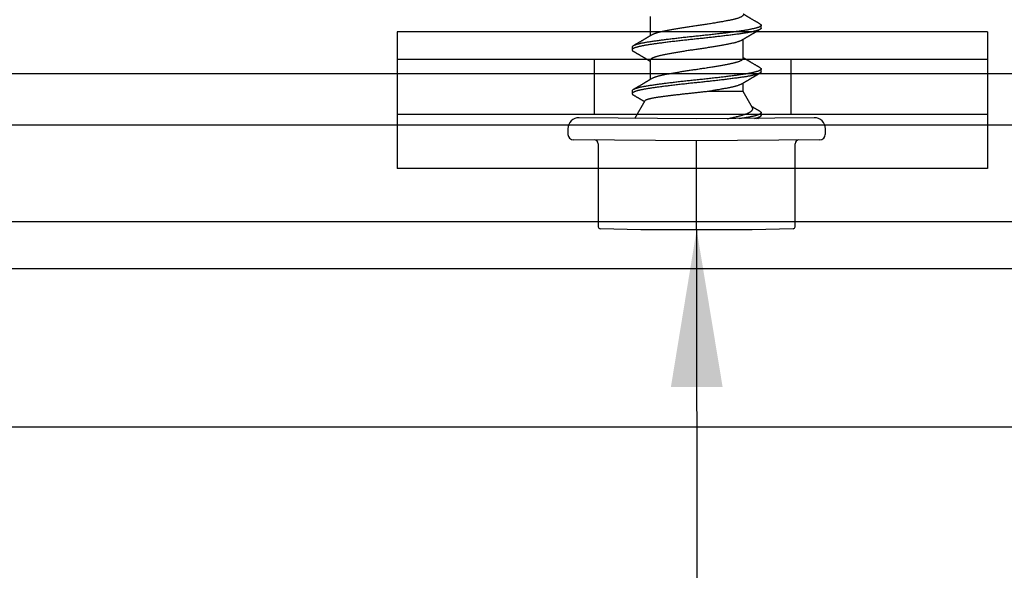
# Model space of a CAD drawing. Extents: x -159 to 648, y -2004 to -1664.
# Drawn here: x 441 to 442, y -1970 to -1970 of the extents above; entities that cross this region are included whole.
import ezdxf

# ---------------------------------------------------------------- set-up
doc = ezdxf.new("R2010")
doc.units = 0
doc.header["$LTSCALE"] = 0.5
doc.header["$MEASUREMENT"] = 0
doc.layers.add('ALB 6PL', color=7, linetype='CONTINUOUS')
doc.layers.add('ALB PLCP', color=10, linetype='CONTINUOUS')
doc.layers.add('DIMS', color=92, linetype='CONTINUOUS', lineweight=15)
doc.styles.add('Arial', font='arial.ttf')
doc.dimstyles.get("Standard").update_dxf_attribs({"dimtxt": 0.15, "dimasz": 0.2, "dimexe": 0.09, "dimexo": 0.0625, "dimgap": 0.1, "dimtad": 1, "dimzin": 0, "dimdsep": 46, "dimtxsty": 'Arial', "dimcen": 0.09, "dimclrd": 256, "dimclre": 256, "dimclrt": 256, "dimadec": 3, "dimazin": 0, "dimtfac": 1, "dimtofl": 0, "dimtmove": 0, "dimatfit": 3, "dimfxl": 1, "dimtfillclr": 256, "dimtolj": 1, "dimtzin": 0, "dimarcsym": 0})

# ---------------------------------------------------------------- blocks, each defined once
blk = doc.blocks.new('#8X58-HWH-SD-TEK')
at = {"layer": 'ALB PLCP', "lineweight": 30}
for p, q in [((-0.059, 0.1297), (-0.059, 0.1053)), ((0.082, 0.1152), (0.082, 0.1187)), ((0.059, 0.0764), (0.059, 0.1009)), ((-0.082, 0.0909), (-0.082, 0.0874)), ((-0.059, 0.0742), (-0.059, 0.0497)), ((0.082, 0.0597), (0.082, 0.0631)), ((0.059, 0.0345), (0.059, 0.0453)), ((-0.082, 0.0354), (-0.082, 0.0319)), ((0.0709, 0.014), (0.059, 0.0345)), ((-0.0659, 0.0226), (-0.079, 0)), ((0, 0), (-0.1494, 0.0012)), ((0.1494, 0.0012), (0, 0)), ((0.079, 0), (0.0783, 0.0012)), ((0.082, 0.0041), (0.082, 0.0076)), ((-0.1635, -0.0128), (-0.1635, -0.0199)), ((0.1635, -0.0199), (0.1635, -0.0128)), ((0, -0.0282), (-0.1564, -0.027)), ((-0.125, -0.0319), (-0.125, -0.1372)), ((0.1564, -0.027), (0, -0.0282)), ((0.125, -0.1372), (0.125, -0.0319)), ((-0.0707, -0.141), (-0.1225, -0.1397)), ((0.0707, -0.141), (-0.0707, -0.141)), ((0.1225, -0.1397), (0.0707, -0.141))]:
    blk.add_line(p, q, dxfattribs=at)
at = {"layer": 'ALB PLCP', "ltscale": 0.09375}
blk.add_line((0, -0.141), (0, -0.0282), dxfattribs=at)
at = {"layer": 'ALB PLCP', "lineweight": 30}
for centre, radius, start, end in [((-0.1494, -0.0128), 0.0141, 90, 180), ((0.1494, -0.0128), 0.0141, 0, 90), ((-0.1564, -0.0199), 0.00705, 180, 270), ((0.1564, -0.0199), 0.00705, 270, 0), ((-0.13, -0.0319), 0.005, 0, 90), ((0.13, -0.0319), 0.005, 90, 180), ((-0.1225, -0.1372), 0.0025, 180, 270), ((0.1225, -0.1372), 0.0025, 270, 0)]:
    blk.add_arc(centre, radius, start, end, dxfattribs=at)
for points, knots in [([(0.059, 0.1319), (0.059, 0.1318), (0.059, 0.1316), (0.0589, 0.1313), (0.0586, 0.1309), (0.0582, 0.1304), (0.0576, 0.13), (0.0569, 0.1296), (0.0561, 0.1291), (0.055, 0.1287), (0.0539, 0.1282), (0.0526, 0.1277), (0.0511, 0.1273), (0.0496, 0.1268), (0.0479, 0.1264), (0.0462, 0.126), (0.0445, 0.1256), (0.0426, 0.1252), (0.0406, 0.1248), (0.0386, 0.1244), (0.0364, 0.124), (0.0341, 0.1235), (0.0318, 0.1231), (0.0294, 0.1227), (0.0269, 0.1223), (0.0244, 0.1218), (0.0218, 0.1214), (0.0191, 0.121), (0.0163, 0.1205), (0.0134, 0.12), (0.0104, 0.1196), (0.0075, 0.1191), (0.0045, 0.1187), (0.0016, 0.1183), (-0.0012, 0.1179), (-0.004, 0.1175), (-0.0067, 0.1171), (-0.0095, 0.1167), (-0.0123, 0.1162), (-0.0151, 0.1158), (-0.0178, 0.1154), (-0.0205, 0.1149), (-0.0232, 0.1145), (-0.0257, 0.1141), (-0.0282, 0.1136), (-0.0307, 0.1132), (-0.033, 0.1128), (-0.0353, 0.1124), (-0.0375, 0.1119), (-0.0397, 0.1115), (-0.0417, 0.1111), (-0.0437, 0.1107), (-0.0455, 0.1103), (-0.0473, 0.1099), (-0.0489, 0.1095), (-0.0504, 0.1091), (-0.0517, 0.1086), (-0.053, 0.1082), (-0.0542, 0.1078), (-0.0552, 0.1074), (-0.0561, 0.107), (-0.0567, 0.1066), (-0.057, 0.1065), (-0.0571, 0.1064)], [0, 0, 0, 0, 0.011697, 0.028009, 0.044154, 0.060404, 0.076741, 0.093148, 0.110921, 0.128729, 0.146548, 0.164352, 0.182118, 0.199821, 0.216434, 0.232951, 0.249354, 0.265625, 0.281799, 0.298091, 0.314513, 0.331046, 0.347672, 0.364371, 0.380825, 0.397312, 0.413813, 0.430307, 0.44809, 0.465819, 0.48347, 0.50102, 0.518448, 0.535731, 0.551905, 0.568176, 0.58458, 0.601097, 0.617711, 0.634401, 0.651148, 0.667931, 0.684731, 0.701527, 0.717998, 0.734427, 0.750793, 0.767078, 0.783892, 0.800581, 0.817125, 0.833663, 0.850345, 0.867154, 0.883102, 0.899128, 0.915215, 0.931345, 0.947501, 0.963663, 0.979815, 0.995937, 1, 1, 1, 1]), ([(0.0806, 0.1203), (0.0803, 0.1204), (0.0799, 0.1207), (0.0792, 0.1211), (0.0786, 0.1214), (0.0782, 0.1217), (0.0779, 0.1219), (0.0775, 0.1221), (0.077, 0.1224), (0.0764, 0.1227), (0.0758, 0.1231), (0.0752, 0.1235), (0.0746, 0.1238), (0.074, 0.1242), (0.0732, 0.1247), (0.0722, 0.1252), (0.071, 0.1259), (0.0699, 0.1266), (0.0689, 0.1272), (0.0681, 0.1277), (0.0673, 0.1281), (0.0665, 0.1286), (0.0658, 0.129), (0.0649, 0.1295), (0.0641, 0.13), (0.0634, 0.1305), (0.0627, 0.1309), (0.0621, 0.1312), (0.0616, 0.1315), (0.0612, 0.1317), (0.061, 0.1319), (0.0608, 0.132), (0.0606, 0.1321), (0.0604, 0.1322), (0.06, 0.1325), (0.0595, 0.1327), (0.0592, 0.1329), (0.059, 0.133)], [0, 0, 0, 0, 0.035772, 0.066389, 0.091856, 0.112173, 0.127345, 0.137588, 0.16237, 0.193745, 0.22019, 0.249717, 0.279107, 0.307443, 0.334725, 0.391824, 0.444279, 0.495069, 0.544563, 0.580746, 0.615753, 0.651059, 0.687087, 0.725893, 0.770029, 0.799069, 0.830024, 0.859919, 0.88411, 0.902549, 0.909612, 0.915598, 0.924325, 0.936822, 0.953085, 0.978708, 1, 1, 1, 1]), ([(0.0806, 0.1203), (0.0807, 0.1202), (0.0811, 0.12), (0.0815, 0.1197), (0.0818, 0.1193), (0.082, 0.119), (0.082, 0.1187), (0.0819, 0.1183), (0.0818, 0.118), (0.0814, 0.1177), (0.081, 0.1173), (0.0805, 0.117), (0.0798, 0.1167), (0.079, 0.1163), (0.0781, 0.1159), (0.0769, 0.1155), (0.0755, 0.1151), (0.0741, 0.1147), (0.0724, 0.1144), (0.0707, 0.114), (0.0689, 0.1136), (0.067, 0.1132), (0.065, 0.1129), (0.063, 0.1125), (0.0609, 0.1122), (0.0587, 0.1118), (0.0564, 0.1115), (0.054, 0.1112), (0.0516, 0.1108), (0.049, 0.1105), (0.0463, 0.1101), (0.0436, 0.1098), (0.0408, 0.1094), (0.0381, 0.1091), (0.0353, 0.1087), (0.0324, 0.1084), (0.0296, 0.1081), (0.0265, 0.1077), (0.0232, 0.1073), (0.0197, 0.1069), (0.0162, 0.1065), (0.0127, 0.1061), (0.0092, 0.1058), (0.0057, 0.1054), (0.0023, 0.105), (-0.001, 0.1047), (-0.0042, 0.1044), (-0.0074, 0.104), (-0.0106, 0.1037), (-0.0139, 0.1033), (-0.0171, 0.103), (-0.0203, 0.1026), (-0.0235, 0.1023), (-0.0266, 0.1019), (-0.0297, 0.1015), (-0.0328, 0.1012), (-0.0357, 0.1008), (-0.0385, 0.1005), (-0.0413, 0.1001), (-0.0439, 0.0998), (-0.0465, 0.0994), (-0.0491, 0.0991), (-0.0518, 0.0987), (-0.0545, 0.0984), (-0.057, 0.098), (-0.0595, 0.0976), (-0.0618, 0.0973), (-0.0641, 0.0969), (-0.0662, 0.0965), (-0.0681, 0.0962), (-0.0699, 0.0958), (-0.0716, 0.0954), (-0.0731, 0.0951), (-0.0746, 0.0947), (-0.0759, 0.0944), (-0.0771, 0.094), (-0.0781, 0.0936), (-0.0791, 0.0933), (-0.0799, 0.0929), (-0.0806, 0.0925), (-0.0811, 0.0922), (-0.0815, 0.0919), (-0.0818, 0.0915), (-0.082, 0.0912), (-0.082, 0.091), (-0.082, 0.0909), (-0.082, 0.0909)], [0, 0, 0, 0, 0.009251, 0.021172, 0.033026, 0.044804, 0.056498, 0.068203, 0.079992, 0.091176, 0.102418, 0.113713, 0.125051, 0.136424, 0.149617, 0.162834, 0.176062, 0.189287, 0.202497, 0.215679, 0.228819, 0.240818, 0.252762, 0.264642, 0.27645, 0.288176, 0.299857, 0.311615, 0.323451, 0.335357, 0.347323, 0.35934, 0.371398, 0.382797, 0.394216, 0.405646, 0.417079, 0.428507, 0.441712, 0.454885, 0.468014, 0.481086, 0.494089, 0.507011, 0.519842, 0.531522, 0.543249, 0.555057, 0.566937, 0.578882, 0.590881, 0.602925, 0.615004, 0.627109, 0.63923, 0.651356, 0.663478, 0.674894, 0.686288, 0.697653, 0.70898, 0.720261, 0.733246, 0.746148, 0.758955, 0.771697, 0.784526, 0.797447, 0.810449, 0.822428, 0.834456, 0.846523, 0.85862, 0.870736, 0.882861, 0.894986, 0.9071, 0.919193, 0.931255, 0.943276, 0.955248, 0.966481, 0.977653, 0.988758, 0.999788, 1, 1, 1, 1]), ([(0.082, 0.1152), (0.082, 0.1152), (0.082, 0.115), (0.0819, 0.1147), (0.0816, 0.1143), (0.0812, 0.114), (0.0806, 0.1136), (0.0799, 0.1133), (0.0791, 0.1129), (0.0782, 0.1125), (0.0772, 0.1122), (0.076, 0.1118), (0.0747, 0.1114), (0.0732, 0.1111), (0.0717, 0.1107), (0.07, 0.1103), (0.0683, 0.11), (0.0665, 0.1097), (0.0647, 0.1093), (0.0628, 0.109), (0.0608, 0.1087), (0.0586, 0.1084), (0.0562, 0.108), (0.0536, 0.1076), (0.0509, 0.1073), (0.048, 0.1069), (0.0451, 0.1065), (0.0421, 0.1061), (0.039, 0.1057), (0.036, 0.1054), (0.033, 0.105), (0.03, 0.1046), (0.0269, 0.1043), (0.0237, 0.1039), (0.0205, 0.1035), (0.0174, 0.1032), (0.0141, 0.1028), (0.0109, 0.1025), (0.0077, 0.1021), (0.0045, 0.1018), (0.0013, 0.1015), (-0.0017, 0.1011), (-0.0048, 0.1008), (-0.0078, 0.1005), (-0.0108, 0.1002), (-0.014, 0.0998), (-0.0174, 0.0995), (-0.0209, 0.0991), (-0.0243, 0.0987), (-0.0277, 0.0983), (-0.0311, 0.0979), (-0.0344, 0.0975), (-0.0376, 0.0971), (-0.0405, 0.0967), (-0.0434, 0.0964), (-0.0461, 0.096), (-0.0488, 0.0957), (-0.0514, 0.0953), (-0.0538, 0.095), (-0.0562, 0.0946), (-0.0585, 0.0943), (-0.0607, 0.094), (-0.0628, 0.0936), (-0.0649, 0.0933), (-0.0668, 0.093), (-0.0685, 0.0926), (-0.0702, 0.0923), (-0.0717, 0.0919), (-0.0732, 0.0916), (-0.0746, 0.0912), (-0.076, 0.0908), (-0.0773, 0.0905), (-0.0784, 0.0901), (-0.0794, 0.0897), (-0.0802, 0.0893), (-0.0809, 0.0889), (-0.0814, 0.0885), (-0.0817, 0.0882), (-0.0819, 0.0878), (-0.082, 0.0875), (-0.082, 0.0872), (-0.0818, 0.0868), (-0.0815, 0.0865), (-0.0811, 0.0862), (-0.0808, 0.0859), (-0.0806, 0.0858)], [0, 0, 0, 0, 0.006105, 0.018921, 0.031831, 0.043737, 0.055704, 0.067722, 0.079781, 0.091871, 0.103984, 0.116108, 0.128234, 0.140351, 0.15245, 0.16452, 0.176552, 0.187853, 0.199103, 0.210295, 0.221422, 0.232476, 0.245222, 0.258061, 0.270991, 0.284001, 0.297079, 0.310212, 0.323388, 0.335494, 0.347615, 0.359741, 0.371863, 0.383969, 0.396052, 0.408099, 0.420102, 0.432052, 0.443938, 0.455752, 0.467486, 0.478496, 0.489569, 0.500712, 0.51192, 0.523183, 0.536275, 0.54942, 0.562605, 0.575817, 0.589043, 0.60227, 0.615486, 0.627578, 0.63964, 0.651661, 0.663632, 0.675543, 0.687385, 0.69915, 0.710835, 0.722554, 0.734355, 0.746229, 0.758168, 0.769476, 0.780825, 0.792208, 0.803615, 0.815039, 0.828267, 0.841493, 0.854703, 0.867886, 0.881027, 0.894115, 0.907138, 0.919007, 0.930803, 0.942515, 0.954204, 0.965975, 0.977822, 0.989738, 1, 1, 1, 1]), ([(0.0571, 0.0997), (0.0574, 0.0999), (0.0579, 0.1002), (0.0587, 0.1007), (0.0593, 0.101), (0.0598, 0.1014), (0.0602, 0.1016), (0.0605, 0.1017), (0.0607, 0.1019), (0.0609, 0.102), (0.061, 0.1021), (0.0612, 0.1022), (0.0615, 0.1023), (0.0618, 0.1025), (0.0623, 0.1028), (0.0628, 0.1031), (0.0632, 0.1034), (0.0637, 0.1037), (0.0642, 0.1039), (0.0646, 0.1042), (0.0651, 0.1045), (0.0656, 0.1048), (0.0662, 0.1051), (0.0667, 0.1054), (0.0671, 0.1057), (0.0675, 0.1059), (0.0679, 0.1061), (0.0682, 0.1063), (0.0685, 0.1065), (0.069, 0.1068), (0.0696, 0.1071), (0.0703, 0.1075), (0.0711, 0.108), (0.0718, 0.1084), (0.0725, 0.1088), (0.073, 0.1091), (0.0736, 0.1095), (0.0742, 0.1098), (0.0748, 0.1102), (0.0756, 0.1106), (0.0764, 0.1111), (0.0773, 0.1117), (0.0783, 0.1123), (0.0794, 0.1129), (0.0802, 0.1134), (0.0806, 0.1136)], [0, 0, 0, 0, 0.037452, 0.069936, 0.097446, 0.119974, 0.135044, 0.146593, 0.154619, 0.160653, 0.16804, 0.176897, 0.187225, 0.199026, 0.220543, 0.242765, 0.263011, 0.281281, 0.302918, 0.321078, 0.340301, 0.362599, 0.387976, 0.408896, 0.428175, 0.445746, 0.460328, 0.469565, 0.484956, 0.505203, 0.530309, 0.560272, 0.594177, 0.631384, 0.653664, 0.676981, 0.701335, 0.726729, 0.753702, 0.785168, 0.819353, 0.857925, 0.900887, 0.948244, 1, 1, 1, 1]), ([(-0.0571, 0.1064), (-0.0574, 0.1062), (-0.058, 0.1059), (-0.0588, 0.1054), (-0.0594, 0.105), (-0.06, 0.1047), (-0.0604, 0.1044), (-0.0607, 0.1043), (-0.0609, 0.1041), (-0.0611, 0.104), (-0.0614, 0.1039), (-0.0617, 0.1036), (-0.0622, 0.1034), (-0.0628, 0.103), (-0.0636, 0.1025), (-0.0645, 0.102), (-0.0653, 0.1015), (-0.0662, 0.101), (-0.0671, 0.1005), (-0.068, 0.1), (-0.0689, 0.0994), (-0.0699, 0.0988), (-0.0711, 0.0981), (-0.0722, 0.0974), (-0.0735, 0.0967), (-0.0746, 0.096), (-0.0755, 0.0955), (-0.0761, 0.0952), (-0.0766, 0.0949), (-0.0771, 0.0946), (-0.0774, 0.0944), (-0.0777, 0.0942), (-0.078, 0.0941), (-0.0783, 0.0939), (-0.0787, 0.0936), (-0.0793, 0.0933), (-0.0799, 0.0929), (-0.0804, 0.0927), (-0.0806, 0.0925)], [0, 0, 0, 0, 0.039859, 0.074313, 0.103351, 0.126964, 0.144888, 0.157552, 0.165194, 0.172817, 0.182416, 0.197975, 0.216926, 0.239231, 0.279328, 0.315895, 0.348932, 0.388346, 0.426117, 0.463119, 0.501286, 0.547448, 0.594839, 0.643893, 0.697447, 0.755984, 0.783307, 0.809264, 0.832143, 0.851943, 0.868662, 0.876708, 0.886733, 0.900966, 0.919407, 0.942058, 0.968922, 1, 1, 1, 1]), ([(0.0571, 0.0997), (0.057, 0.0997), (0.0567, 0.0995), (0.0561, 0.0991), (0.055, 0.0987), (0.0539, 0.0982), (0.0526, 0.0978), (0.0511, 0.0973), (0.0496, 0.0968), (0.0479, 0.0964), (0.0462, 0.096), (0.0445, 0.0956), (0.0426, 0.0952), (0.0406, 0.0948), (0.0386, 0.0944), (0.0364, 0.094), (0.0341, 0.0936), (0.0318, 0.0931), (0.0294, 0.0927), (0.0269, 0.0923), (0.0244, 0.0918), (0.0218, 0.0914), (0.0191, 0.091), (0.0163, 0.0905), (0.0134, 0.0901), (0.0104, 0.0896), (0.0075, 0.0892), (0.0045, 0.0887), (0.0016, 0.0883), (-0.0012, 0.0879), (-0.004, 0.0875), (-0.0067, 0.0871), (-0.0095, 0.0867), (-0.0123, 0.0863), (-0.0151, 0.0858), (-0.0178, 0.0854), (-0.0205, 0.0849), (-0.0232, 0.0845), (-0.0257, 0.0841), (-0.0282, 0.0836), (-0.0307, 0.0832), (-0.033, 0.0828), (-0.0353, 0.0824), (-0.0376, 0.0819), (-0.0398, 0.0815), (-0.042, 0.0811), (-0.044, 0.0807), (-0.0459, 0.0802), (-0.0477, 0.0798), (-0.0493, 0.0794), (-0.0508, 0.0789), (-0.0522, 0.0785), (-0.0535, 0.0781), (-0.0546, 0.0776), (-0.0557, 0.0772), (-0.0565, 0.0768), (-0.0573, 0.0763), (-0.0579, 0.0759), (-0.0584, 0.0755), (-0.0588, 0.0751), (-0.059, 0.0747), (-0.0591, 0.0744), (-0.059, 0.0742), (-0.059, 0.0742)], [0, 0, 0, 0, 0.003712, 0.021476, 0.039274, 0.057083, 0.074878, 0.092635, 0.110328, 0.126932, 0.143441, 0.159835, 0.176098, 0.192263, 0.208547, 0.224959, 0.241483, 0.2581, 0.274791, 0.291236, 0.307715, 0.324206, 0.340692, 0.358465, 0.376185, 0.393827, 0.411368, 0.428786, 0.44606, 0.462225, 0.478488, 0.494883, 0.511392, 0.527996, 0.544677, 0.561415, 0.57819, 0.594981, 0.611768, 0.62823, 0.64465, 0.661008, 0.677285, 0.69475, 0.71208, 0.729253, 0.746456, 0.763813, 0.781302, 0.797894, 0.814565, 0.831296, 0.848066, 0.864856, 0.881645, 0.898411, 0.915136, 0.931798, 0.948379, 0.964565, 0.980638, 0.996579, 1, 1, 1, 1]), ([(-0.0806, 0.0858), (-0.0803, 0.0857), (-0.0797, 0.0853), (-0.0789, 0.0848), (-0.0782, 0.0844), (-0.0776, 0.0841), (-0.0771, 0.0838), (-0.0767, 0.0835), (-0.0764, 0.0833), (-0.0761, 0.0832), (-0.0759, 0.0831), (-0.0757, 0.083), (-0.0755, 0.0828), (-0.0752, 0.0827), (-0.075, 0.0825), (-0.0745, 0.0823), (-0.0739, 0.0819), (-0.0731, 0.0814), (-0.0724, 0.081), (-0.0717, 0.0806), (-0.0711, 0.0803), (-0.0705, 0.0799), (-0.0699, 0.0795), (-0.0693, 0.0792), (-0.0688, 0.0789), (-0.0684, 0.0786), (-0.0681, 0.0784), (-0.0678, 0.0783), (-0.0675, 0.0781), (-0.0672, 0.0779), (-0.0668, 0.0777), (-0.0664, 0.0775), (-0.0658, 0.0771), (-0.0652, 0.0768), (-0.0646, 0.0764), (-0.0639, 0.076), (-0.0634, 0.0757), (-0.0629, 0.0754), (-0.0624, 0.0751), (-0.0619, 0.0748), (-0.0615, 0.0745), (-0.061, 0.0743), (-0.0605, 0.0739), (-0.0598, 0.0735), (-0.0593, 0.0733), (-0.059, 0.0731), (-0.059, 0.0731)], [0, 0, 0, 0, 0.042573, 0.08038, 0.113424, 0.14171, 0.165239, 0.184014, 0.198259, 0.207616, 0.215827, 0.225248, 0.235879, 0.247718, 0.260767, 0.275024, 0.30881, 0.345241, 0.381963, 0.410264, 0.438735, 0.467377, 0.49619, 0.524619, 0.54926, 0.56953, 0.582357, 0.592543, 0.604022, 0.619433, 0.638213, 0.658604, 0.680479, 0.712968, 0.744785, 0.773077, 0.797847, 0.821909, 0.844414, 0.866309, 0.887929, 0.906924, 0.931856, 0.962717, 0.999499, 1, 1, 1, 1]), ([(0.059, 0.0764), (0.059, 0.0763), (0.059, 0.0761), (0.0589, 0.0757), (0.0586, 0.0753), (0.0582, 0.0749), (0.0576, 0.0745), (0.0569, 0.074), (0.0561, 0.0736), (0.055, 0.0731), (0.0539, 0.0726), (0.0526, 0.0722), (0.0511, 0.0717), (0.0496, 0.0713), (0.0479, 0.0708), (0.0462, 0.0704), (0.0445, 0.07), (0.0426, 0.0696), (0.0406, 0.0692), (0.0386, 0.0688), (0.0364, 0.0684), (0.0341, 0.068), (0.0318, 0.0676), (0.0294, 0.0671), (0.0269, 0.0667), (0.0244, 0.0663), (0.0218, 0.0658), (0.0191, 0.0654), (0.0163, 0.0649), (0.0134, 0.0645), (0.0104, 0.064), (0.0075, 0.0636), (0.0045, 0.0632), (0.0016, 0.0627), (-0.0012, 0.0623), (-0.004, 0.0619), (-0.0067, 0.0615), (-0.0095, 0.0611), (-0.0123, 0.0607), (-0.0151, 0.0602), (-0.0178, 0.0598), (-0.0205, 0.0594), (-0.0232, 0.0589), (-0.0257, 0.0585), (-0.0282, 0.0581), (-0.0307, 0.0576), (-0.033, 0.0572), (-0.0353, 0.0568), (-0.0375, 0.0564), (-0.0397, 0.056), (-0.0417, 0.0556), (-0.0437, 0.0552), (-0.0455, 0.0547), (-0.0473, 0.0543), (-0.0489, 0.0539), (-0.0504, 0.0535), (-0.0517, 0.0531), (-0.053, 0.0527), (-0.0542, 0.0522), (-0.0552, 0.0518), (-0.0561, 0.0514), (-0.0567, 0.0511), (-0.057, 0.0509), (-0.0571, 0.0509)], [0, 0, 0, 0, 0.011697, 0.028009, 0.044154, 0.060404, 0.076741, 0.093148, 0.110921, 0.128729, 0.146548, 0.164352, 0.182118, 0.199821, 0.216434, 0.232951, 0.249354, 0.265625, 0.281799, 0.298091, 0.314513, 0.331046, 0.347672, 0.364371, 0.380825, 0.397312, 0.413813, 0.430307, 0.44809, 0.465819, 0.48347, 0.50102, 0.518448, 0.535731, 0.551905, 0.568176, 0.58458, 0.601097, 0.617711, 0.634401, 0.651148, 0.667931, 0.684731, 0.701527, 0.717998, 0.734427, 0.750793, 0.767078, 0.783892, 0.800581, 0.817125, 0.833663, 0.850345, 0.867154, 0.883102, 0.899128, 0.915215, 0.931345, 0.947501, 0.963663, 0.979815, 0.995937, 1, 1, 1, 1]), ([(0.0806, 0.0647), (0.0803, 0.0649), (0.0799, 0.0652), (0.0792, 0.0656), (0.0786, 0.0659), (0.0782, 0.0661), (0.0779, 0.0663), (0.0775, 0.0665), (0.077, 0.0668), (0.0764, 0.0672), (0.0758, 0.0675), (0.0752, 0.0679), (0.0746, 0.0683), (0.074, 0.0686), (0.0732, 0.0691), (0.0722, 0.0697), (0.071, 0.0704), (0.0699, 0.071), (0.0689, 0.0716), (0.0681, 0.0721), (0.0673, 0.0726), (0.0665, 0.073), (0.0658, 0.0735), (0.0649, 0.074), (0.0641, 0.0745), (0.0634, 0.0749), (0.0627, 0.0753), (0.0621, 0.0757), (0.0616, 0.076), (0.0612, 0.0762), (0.061, 0.0763), (0.0608, 0.0764), (0.0606, 0.0765), (0.0604, 0.0767), (0.06, 0.0769), (0.0595, 0.0772), (0.0592, 0.0774), (0.059, 0.0775)], [0, 0, 0, 0, 0.035772, 0.066389, 0.091856, 0.112173, 0.127345, 0.137588, 0.16237, 0.193745, 0.22019, 0.249717, 0.279107, 0.307443, 0.334725, 0.391824, 0.444279, 0.495069, 0.544563, 0.580746, 0.615753, 0.651059, 0.687087, 0.725893, 0.770029, 0.799069, 0.830024, 0.859919, 0.88411, 0.902549, 0.909612, 0.915598, 0.924325, 0.936822, 0.953085, 0.978708, 1, 1, 1, 1]), ([(0.0806, 0.0647), (0.0807, 0.0646), (0.0811, 0.0644), (0.0815, 0.0641), (0.0818, 0.0638), (0.082, 0.0634), (0.082, 0.0631), (0.0819, 0.0628), (0.0818, 0.0625), (0.0814, 0.0621), (0.081, 0.0618), (0.0805, 0.0615), (0.0798, 0.0611), (0.079, 0.0608), (0.0781, 0.0604), (0.0769, 0.06), (0.0755, 0.0596), (0.0741, 0.0592), (0.0724, 0.0588), (0.0707, 0.0584), (0.0689, 0.058), (0.067, 0.0577), (0.065, 0.0573), (0.063, 0.057), (0.0609, 0.0566), (0.0587, 0.0563), (0.0564, 0.056), (0.054, 0.0556), (0.0516, 0.0553), (0.049, 0.0549), (0.0463, 0.0546), (0.0436, 0.0542), (0.0408, 0.0539), (0.0381, 0.0535), (0.0353, 0.0532), (0.0324, 0.0528), (0.0296, 0.0525), (0.0265, 0.0521), (0.0232, 0.0518), (0.0197, 0.0514), (0.0162, 0.051), (0.0127, 0.0506), (0.0092, 0.0502), (0.0057, 0.0498), (0.0023, 0.0495), (-0.001, 0.0491), (-0.0042, 0.0488), (-0.0074, 0.0485), (-0.0106, 0.0481), (-0.0139, 0.0478), (-0.0171, 0.0474), (-0.0203, 0.0471), (-0.0235, 0.0467), (-0.0266, 0.0463), (-0.0297, 0.046), (-0.0328, 0.0456), (-0.0357, 0.0452), (-0.0385, 0.0449), (-0.0413, 0.0446), (-0.0439, 0.0442), (-0.0465, 0.0439), (-0.0491, 0.0435), (-0.0518, 0.0432), (-0.0545, 0.0428), (-0.057, 0.0424), (-0.0595, 0.0421), (-0.0618, 0.0417), (-0.0641, 0.0413), (-0.0662, 0.041), (-0.0681, 0.0406), (-0.0699, 0.0403), (-0.0716, 0.0399), (-0.0731, 0.0395), (-0.0746, 0.0392), (-0.0759, 0.0388), (-0.0771, 0.0384), (-0.0781, 0.0381), (-0.0791, 0.0377), (-0.0799, 0.0373), (-0.0806, 0.037), (-0.0811, 0.0366), (-0.0815, 0.0363), (-0.0818, 0.036), (-0.082, 0.0357), (-0.082, 0.0355), (-0.082, 0.0354), (-0.082, 0.0354)], [0, 0, 0, 0, 0.009251, 0.021172, 0.033026, 0.044804, 0.056498, 0.068203, 0.079992, 0.091176, 0.102418, 0.113713, 0.125051, 0.136424, 0.149617, 0.162834, 0.176062, 0.189287, 0.202497, 0.215679, 0.228819, 0.240818, 0.252762, 0.264642, 0.27645, 0.288176, 0.299857, 0.311615, 0.323451, 0.335357, 0.347323, 0.35934, 0.371398, 0.382797, 0.394216, 0.405646, 0.417079, 0.428507, 0.441712, 0.454885, 0.468014, 0.481086, 0.494089, 0.507011, 0.519842, 0.531522, 0.543249, 0.555057, 0.566937, 0.578882, 0.590881, 0.602925, 0.615004, 0.627109, 0.63923, 0.651356, 0.663478, 0.674894, 0.686288, 0.697653, 0.70898, 0.720261, 0.733246, 0.746148, 0.758955, 0.771697, 0.784526, 0.797447, 0.810449, 0.822428, 0.834456, 0.846523, 0.85862, 0.870736, 0.882861, 0.894986, 0.9071, 0.919193, 0.931255, 0.943276, 0.955248, 0.966481, 0.977653, 0.988758, 0.999788, 1, 1, 1, 1]), ([(0.082, 0.0597), (0.082, 0.0596), (0.082, 0.0594), (0.0819, 0.0591), (0.0816, 0.0588), (0.0812, 0.0584), (0.0806, 0.0581), (0.0799, 0.0577), (0.0791, 0.0573), (0.0782, 0.057), (0.0772, 0.0566), (0.076, 0.0562), (0.0747, 0.0559), (0.0732, 0.0555), (0.0717, 0.0552), (0.07, 0.0548), (0.0683, 0.0544), (0.0665, 0.0541), (0.0647, 0.0538), (0.0628, 0.0534), (0.0608, 0.0531), (0.0586, 0.0528), (0.0562, 0.0525), (0.0536, 0.0521), (0.0509, 0.0517), (0.048, 0.0513), (0.0451, 0.051), (0.0421, 0.0506), (0.039, 0.0502), (0.036, 0.0498), (0.033, 0.0494), (0.03, 0.0491), (0.0269, 0.0487), (0.0237, 0.0483), (0.0205, 0.048), (0.0174, 0.0476), (0.0141, 0.0473), (0.0109, 0.0469), (0.0077, 0.0466), (0.0045, 0.0462), (0.0013, 0.0459), (-0.0017, 0.0456), (-0.0048, 0.0453), (-0.0078, 0.045), (-0.0108, 0.0446), (-0.014, 0.0443), (-0.0174, 0.0439), (-0.0209, 0.0435), (-0.0243, 0.0431), (-0.0277, 0.0427), (-0.0311, 0.0423), (-0.0344, 0.0419), (-0.0376, 0.0415), (-0.0405, 0.0412), (-0.0434, 0.0408), (-0.0461, 0.0405), (-0.0488, 0.0401), (-0.0514, 0.0398), (-0.0538, 0.0394), (-0.0562, 0.0391), (-0.0585, 0.0388), (-0.0607, 0.0384), (-0.0628, 0.0381), (-0.0649, 0.0377), (-0.0668, 0.0374), (-0.0685, 0.0371), (-0.0702, 0.0367), (-0.0717, 0.0364), (-0.0732, 0.036), (-0.0746, 0.0357), (-0.076, 0.0353), (-0.0773, 0.0349), (-0.0784, 0.0345), (-0.0794, 0.0341), (-0.0802, 0.0337), (-0.0809, 0.0333), (-0.0814, 0.033), (-0.0817, 0.0326), (-0.0819, 0.0323), (-0.082, 0.0319), (-0.082, 0.0316), (-0.0818, 0.0313), (-0.0815, 0.0309), (-0.0811, 0.0306), (-0.0808, 0.0304), (-0.0806, 0.0303)], [0, 0, 0, 0, 0.006105, 0.018921, 0.031831, 0.043737, 0.055704, 0.067722, 0.079781, 0.091871, 0.103984, 0.116108, 0.128234, 0.140351, 0.15245, 0.16452, 0.176552, 0.187853, 0.199103, 0.210295, 0.221422, 0.232476, 0.245222, 0.258061, 0.270991, 0.284001, 0.297079, 0.310212, 0.323388, 0.335494, 0.347615, 0.359741, 0.371863, 0.383969, 0.396052, 0.408099, 0.420102, 0.432052, 0.443938, 0.455752, 0.467486, 0.478496, 0.489569, 0.500712, 0.51192, 0.523183, 0.536275, 0.54942, 0.562605, 0.575817, 0.589043, 0.60227, 0.615486, 0.627578, 0.63964, 0.651661, 0.663632, 0.675543, 0.687385, 0.69915, 0.710835, 0.722554, 0.734355, 0.746229, 0.758168, 0.769476, 0.780825, 0.792208, 0.803615, 0.815039, 0.828267, 0.841493, 0.854703, 0.867886, 0.881027, 0.894115, 0.907138, 0.919007, 0.930803, 0.942515, 0.954204, 0.965975, 0.977822, 0.989738, 1, 1, 1, 1]), ([(-0.0571, 0.0509), (-0.0574, 0.0507), (-0.058, 0.0503), (-0.0588, 0.0499), (-0.0594, 0.0495), (-0.06, 0.0491), (-0.0604, 0.0489), (-0.0607, 0.0487), (-0.0609, 0.0486), (-0.0611, 0.0485), (-0.0614, 0.0483), (-0.0617, 0.0481), (-0.0622, 0.0478), (-0.0628, 0.0474), (-0.0636, 0.047), (-0.0645, 0.0465), (-0.0653, 0.046), (-0.0662, 0.0455), (-0.0671, 0.0449), (-0.068, 0.0444), (-0.0689, 0.0438), (-0.0699, 0.0432), (-0.0711, 0.0426), (-0.0722, 0.0419), (-0.0735, 0.0411), (-0.0746, 0.0405), (-0.0755, 0.04), (-0.0761, 0.0396), (-0.0766, 0.0393), (-0.0771, 0.039), (-0.0774, 0.0388), (-0.0777, 0.0387), (-0.078, 0.0385), (-0.0783, 0.0383), (-0.0787, 0.0381), (-0.0793, 0.0377), (-0.0799, 0.0374), (-0.0804, 0.0371), (-0.0806, 0.037)], [0, 0, 0, 0, 0.039859, 0.074313, 0.103351, 0.126964, 0.144888, 0.157552, 0.165194, 0.172817, 0.182416, 0.197975, 0.216926, 0.239231, 0.279328, 0.315895, 0.348932, 0.388346, 0.426117, 0.463119, 0.501286, 0.547448, 0.594839, 0.643893, 0.697447, 0.755984, 0.783307, 0.809264, 0.832143, 0.851943, 0.868662, 0.876708, 0.886733, 0.900966, 0.919407, 0.942058, 0.968922, 1, 1, 1, 1]), ([(0.0571, 0.0442), (0.0574, 0.0443), (0.0579, 0.0447), (0.0587, 0.0451), (0.0593, 0.0455), (0.0598, 0.0458), (0.0602, 0.046), (0.0605, 0.0462), (0.0607, 0.0463), (0.0609, 0.0464), (0.061, 0.0465), (0.0612, 0.0466), (0.0615, 0.0468), (0.0618, 0.047), (0.0623, 0.0472), (0.0628, 0.0475), (0.0632, 0.0478), (0.0637, 0.0481), (0.0642, 0.0484), (0.0646, 0.0486), (0.0651, 0.0489), (0.0656, 0.0492), (0.0662, 0.0495), (0.0667, 0.0499), (0.0671, 0.0501), (0.0675, 0.0504), (0.0679, 0.0505), (0.0682, 0.0507), (0.0685, 0.0509), (0.069, 0.0512), (0.0696, 0.0516), (0.0703, 0.052), (0.0711, 0.0524), (0.0718, 0.0529), (0.0725, 0.0533), (0.073, 0.0536), (0.0736, 0.0539), (0.0742, 0.0543), (0.0748, 0.0547), (0.0756, 0.0551), (0.0764, 0.0556), (0.0773, 0.0561), (0.0783, 0.0567), (0.0794, 0.0574), (0.0802, 0.0578), (0.0806, 0.0581)], [0, 0, 0, 0, 0.037452, 0.069936, 0.097446, 0.119974, 0.135044, 0.146593, 0.154619, 0.160653, 0.16804, 0.176897, 0.187225, 0.199026, 0.220543, 0.242765, 0.263011, 0.281281, 0.302918, 0.321078, 0.340301, 0.362599, 0.387976, 0.408896, 0.428175, 0.445746, 0.460328, 0.469565, 0.484956, 0.505203, 0.530309, 0.560272, 0.594177, 0.631384, 0.653664, 0.676981, 0.701335, 0.726729, 0.753702, 0.785168, 0.819353, 0.857925, 0.900887, 0.948244, 1, 1, 1, 1]), ([(0.0571, 0.0442), (0.057, 0.0441), (0.0567, 0.0439), (0.0561, 0.0436), (0.055, 0.0431), (0.0539, 0.0427), (0.0526, 0.0422), (0.0511, 0.0417), (0.0496, 0.0413), (0.0479, 0.0409), (0.0462, 0.0404), (0.0445, 0.04), (0.0426, 0.0396), (0.0406, 0.0392), (0.0386, 0.0388), (0.0364, 0.0384), (0.0341, 0.038), (0.0318, 0.0376), (0.0294, 0.0371), (0.0269, 0.0367), (0.0244, 0.0363), (0.0218, 0.0359), (0.0191, 0.0354), (0.0163, 0.035), (0.0144, 0.0347), (0.0134, 0.0345)], [0, 0, 0, 0, 0.009881, 0.05717, 0.104551, 0.15196, 0.199332, 0.2466, 0.293702, 0.337904, 0.381851, 0.425494, 0.468786, 0.511819, 0.555167, 0.598859, 0.642847, 0.687083, 0.731515, 0.775294, 0.81916, 0.863062, 0.906948, 0.954262, 1, 1, 1, 1]), ([(-0.0806, 0.0303), (-0.0803, 0.0301), (-0.0797, 0.0298), (-0.0789, 0.0293), (-0.0782, 0.0289), (-0.0776, 0.0285), (-0.0771, 0.0282), (-0.0767, 0.028), (-0.0764, 0.0278), (-0.0761, 0.0276), (-0.0759, 0.0275), (-0.0757, 0.0274), (-0.0755, 0.0273), (-0.0752, 0.0271), (-0.075, 0.027), (-0.0745, 0.0267), (-0.0739, 0.0263), (-0.0731, 0.0259), (-0.0724, 0.0255), (-0.0717, 0.0251), (-0.0711, 0.0247), (-0.0705, 0.0243), (-0.0699, 0.024), (-0.0693, 0.0236), (-0.0688, 0.0233), (-0.0684, 0.0231), (-0.0681, 0.0229), (-0.0678, 0.0227), (-0.0675, 0.0226), (-0.0672, 0.0224), (-0.0668, 0.0222), (-0.0665, 0.022), (-0.0664, 0.0219), (-0.0663, 0.0219)], [0, 0, 0, 0, 0.0644128, 0.1216145, 0.1716108, 0.2144065, 0.2500057, 0.2784119, 0.2999648, 0.3141226, 0.3265459, 0.3407996, 0.3568834, 0.3747968, 0.3945393, 0.4161103, 0.4672289, 0.5223478, 0.5779086, 0.6207277, 0.663805, 0.7071403, 0.7507332, 0.7937469, 0.8310276, 0.8616971, 0.8811035, 0.8965149, 0.9138825, 0.9371998, 0.965614, 0.9964657, 1, 1, 1, 1]), ([(0.0134, 0.0345), (0.0127, 0.0344), (0.0111, 0.0342), (0.0087, 0.034), (0.0063, 0.0337), (0.0039, 0.0334), (0.0014, 0.0332), (-0.0011, 0.0329), (-0.0036, 0.0326), (-0.0061, 0.0324), (-0.0086, 0.0321), (-0.011, 0.0318), (-0.0135, 0.0316), (-0.0159, 0.0313), (-0.0184, 0.031), (-0.0208, 0.0307), (-0.0233, 0.0304), (-0.0257, 0.0302), (-0.028, 0.0299), (-0.0304, 0.0296), (-0.0327, 0.0293), (-0.0349, 0.029), (-0.0371, 0.0288), (-0.0393, 0.0285), (-0.0414, 0.0282), (-0.0435, 0.0279), (-0.0454, 0.0277), (-0.0472, 0.0274), (-0.049, 0.0272), (-0.0507, 0.0269), (-0.0524, 0.0266), (-0.0539, 0.0264), (-0.0554, 0.0261), (-0.0569, 0.0258), (-0.0582, 0.0255), (-0.0594, 0.0252), (-0.0605, 0.025), (-0.0616, 0.0247), (-0.0625, 0.0244), (-0.0634, 0.0241), (-0.0641, 0.0238), (-0.0647, 0.0235), (-0.0652, 0.0233), (-0.0656, 0.023), (-0.0658, 0.0228), (-0.0659, 0.0226), (-0.0659, 0.0226)], [0, 0, 0, 0, 0.021589, 0.043179, 0.064919, 0.086658, 0.108866, 0.131074, 0.153436, 0.175799, 0.197686, 0.219573, 0.241601, 0.263629, 0.286103, 0.308576, 0.331203, 0.35383, 0.376501, 0.399172, 0.422001, 0.44483, 0.468156, 0.491481, 0.514979, 0.538477, 0.56113, 0.583784, 0.606582, 0.62938, 0.65263, 0.67588, 0.699284, 0.722688, 0.746368, 0.770047, 0.793889, 0.817732, 0.842089, 0.866447, 0.890983, 0.915518, 0.939274, 0.963031, 0.986951, 1, 1, 1, 1]), ([(0.059, 0.0345), (0.059, 0.0345), (0.059, 0.0345), (0.059, 0.0345), (0.0588, 0.0345), (0.0585, 0.0345), (0.0581, 0.0345), (0.0576, 0.0345), (0.057, 0.0345), (0.0563, 0.0345), (0.0555, 0.0345), (0.0546, 0.0345), (0.0536, 0.0345), (0.0525, 0.0345), (0.0513, 0.0345), (0.05, 0.0345), (0.0487, 0.0345), (0.0472, 0.0345), (0.0457, 0.0345), (0.044, 0.0345), (0.0423, 0.0345), (0.0405, 0.0345), (0.0387, 0.0345), (0.0368, 0.0345), (0.0348, 0.0345), (0.0328, 0.0345), (0.0307, 0.0345), (0.0285, 0.0345), (0.0263, 0.0345), (0.0239, 0.0345), (0.0214, 0.0345), (0.0188, 0.0345), (0.0162, 0.0345), (0.0144, 0.0345), (0.0134, 0.0345)], [0, 0, 0, 0, 0.008935, 0.040716, 0.072731, 0.104746, 0.135636, 0.166526, 0.19763, 0.228735, 0.260516, 0.292297, 0.324312, 0.356327, 0.387217, 0.418107, 0.449212, 0.480316, 0.512097, 0.543878, 0.575893, 0.607908, 0.638798, 0.669688, 0.700793, 0.731897, 0.763678, 0.795459, 0.827474, 0.85949, 0.894461, 0.929432, 0.964716, 1, 1, 1, 1]), ([(0.0387, 0), (0.0394, 0.0001), (0.041, 0.0005), (0.0433, 0.001), (0.0459, 0.0015), (0.0484, 0.0021), (0.0508, 0.0027), (0.0532, 0.0033), (0.0553, 0.0038), (0.0574, 0.0044), (0.0593, 0.0049), (0.061, 0.0055), (0.0627, 0.0061), (0.0642, 0.0067), (0.0656, 0.0073), (0.0669, 0.008), (0.0679, 0.0086), (0.0688, 0.0092), (0.0696, 0.0097), (0.0702, 0.0103), (0.0707, 0.0109), (0.071, 0.0114), (0.0712, 0.012), (0.0713, 0.0126), (0.0712, 0.0132), (0.0711, 0.0136), (0.0709, 0.0139), (0.0709, 0.014)], [0, 0, 0, 0, 0.029635, 0.071771, 0.113908, 0.156961, 0.200013, 0.243384, 0.286755, 0.328458, 0.370162, 0.412202, 0.454243, 0.497351, 0.540459, 0.583938, 0.627416, 0.666202, 0.704989, 0.744044, 0.783099, 0.822998, 0.862898, 0.903089, 0.943281, 0.982167, 1, 1, 1, 1]), ([(0.0806, 0.0092), (0.0803, 0.0093), (0.0799, 0.0096), (0.0792, 0.01), (0.0786, 0.0103), (0.0782, 0.0106), (0.0779, 0.0108), (0.0775, 0.011), (0.077, 0.0113), (0.0764, 0.0116), (0.0758, 0.012), (0.0752, 0.0124), (0.0746, 0.0127), (0.074, 0.0131), (0.0732, 0.0136), (0.0722, 0.0141), (0.0711, 0.0148), (0.0704, 0.0152), (0.0701, 0.0154)], [0, 0, 0, 0, 0.073522, 0.136451, 0.188792, 0.230552, 0.261734, 0.282788, 0.333722, 0.398207, 0.45256, 0.513247, 0.573653, 0.631892, 0.687966, 0.805324, 0.913135, 1, 1, 1, 1]), ([(0.0806, 0.0092), (0.0807, 0.0091), (0.0811, 0.0089), (0.0815, 0.0086), (0.0818, 0.0082), (0.082, 0.0079), (0.082, 0.0076), (0.0819, 0.0072), (0.0818, 0.0069), (0.0814, 0.0066), (0.081, 0.0062), (0.0805, 0.0059), (0.0798, 0.0056), (0.079, 0.0052), (0.0781, 0.0048), (0.0769, 0.0044), (0.0755, 0.004), (0.0741, 0.0036), (0.0724, 0.0032), (0.0707, 0.0028), (0.0689, 0.0025), (0.067, 0.0021), (0.065, 0.0017), (0.063, 0.0014), (0.0609, 0.0011), (0.0587, 0.0007), (0.0564, 0.0004), (0.0547, 0.0002), (0.0537, 0), (0.0535, 0)], [0, 0, 0, 0, 0.02945, 0.067398, 0.105133, 0.142626, 0.179852, 0.217114, 0.25464, 0.290242, 0.326031, 0.361985, 0.398077, 0.434283, 0.476281, 0.518355, 0.560463, 0.602563, 0.644615, 0.686577, 0.728407, 0.766603, 0.804625, 0.842443, 0.88003, 0.917359, 0.954542, 0.991972, 1, 1, 1, 1]), ([(0.082, 0.0041), (0.082, 0.004), (0.082, 0.0039), (0.0819, 0.0036), (0.0816, 0.0032), (0.0812, 0.0029), (0.0806, 0.0025), (0.0799, 0.0021), (0.0791, 0.0018), (0.0782, 0.0014), (0.0772, 0.0011), (0.076, 0.0007), (0.0747, 0.0003), (0.0738, 0.0001), (0.0734, 0)], [0, 0, 0, 0, 0.043913, 0.136096, 0.228952, 0.314594, 0.400668, 0.48711, 0.573849, 0.660815, 0.747938, 0.835144, 0.922362, 1, 1, 1, 1]), ([(0.0772, 0.0005), (0.077, 0.0004), (0.0767, 0.0002), (0.0763, 0.0001), (0.0761, 0)], [0, 0, 0, 0, 0.547362, 1, 1, 1, 1]), ([(0.0772, 0.0005), (0.0772, 0.0005), (0.0776, 0.0007), (0.0783, 0.0011), (0.0794, 0.0018), (0.0802, 0.0023), (0.0806, 0.0025)], [0, 0, 0, 0, 0.013088, 0.311521, 0.640482, 1, 1, 1, 1])]:
    blk.add_open_spline(points, degree=3, knots=knots, dxfattribs=at)

msp = doc.modelspace()

# ---------------------------------------------------------------- linework, layer by layer
at = {"layer": 'ALB 6PL', "ltscale": 0.09375}
for p, q in [((449.3221, -1969.7893), (439.6833, -1969.7893)), ((449.3221, -1969.8543), (439.6833, -1969.8543)), ((449.3221, -1969.9773), (439.6833, -1969.9773)), ((449.3221, -1970.0371), (439.6833, -1970.0371)), ((449.3221, -1970.2382), (439.6833, -1970.2382))]:
    msp.add_line(p, q, dxfattribs=at)
at = {"layer": 'ALB PLCP', "ltscale": 0.09375}
for p, q in [((442.0384, -1969.7358), (441.2884, -1969.7358)), ((441.2884, -1969.7358), (441.2884, -1969.9093)), ((442.0384, -1969.7358), (442.0384, -1969.9093)), ((442.0384, -1969.7709), (441.2884, -1969.7709)), ((442.0384, -1969.8408), (441.2884, -1969.8408)), ((442.0384, -1969.9093), (441.2884, -1969.9093))]:
    msp.add_line(p, q, dxfattribs=at)
at = {"layer": 'ALB PLCP', "lineweight": 30}
for p, q in [((441.5384, -1969.7709), (441.5384, -1969.8408)), ((441.7884, -1969.7709), (441.7884, -1969.8408))]:
    msp.add_line(p, q, dxfattribs=at)

# ---------------------------------------------------------------- block references
at = {"layer": 'ALB PLCP', "ltscale": 0.09375}
msp.add_blockref('#8X58-HWH-SD-TEK', (441.6687, -1969.8462), dxfattribs=at)

# ---------------------------------------------------------------- leaders
at = {"layer": 'DIMS', "color": 1, "ltscale": 0.09375}
msp.add_leader([(441.6687, -1969.9872), (441.6705, -1972.5187)], dimstyle='Standard', override={"dimgap": 0.06, "dimtad": 0, "dimclrd": 1}, dxfattribs=at)

doc.saveas('drawing.dxf')
